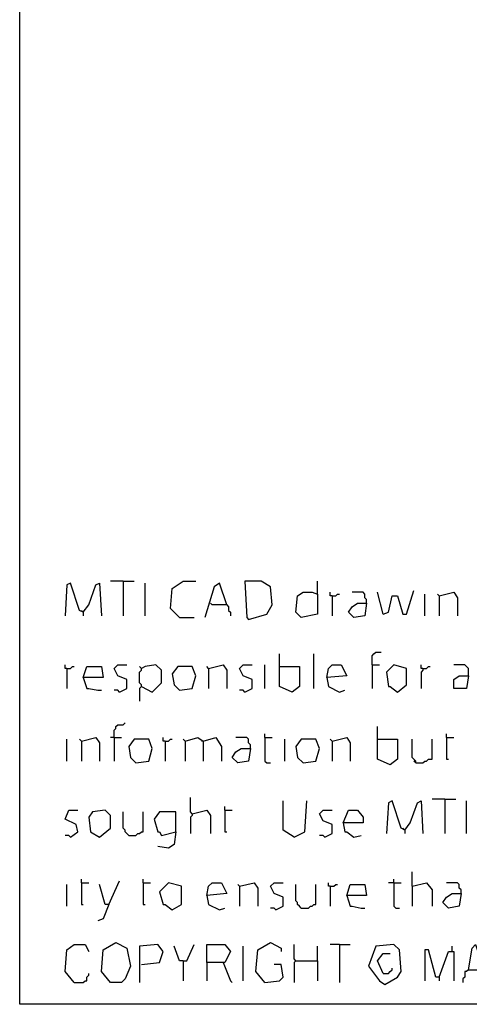
# Model space of a CAD drawing. Extents: x 0.16 to 7.56, y 0.46 to 9.88.
# Drawn here: x 0.16 to 0.91, y 0.46 to 2.1 of the extents above; entities that cross this region are included whole.
import ezdxf

# ---------------------------------------------------------------- set-up
doc = ezdxf.new("R2010")
doc.units = 0
doc.header["$MEASUREMENT"] = 0
doc.layers.add('PFV', color=7, linetype='Continuous')

msp = doc.modelspace()

# ---------------------------------------------------------------- linework, layer by layer
at = {"layer": 'PFV', "color": 0}
for points in [[(0.160606, 0.457576, 0), (0.160606, 9.884848, 0), (7.560606, 9.884848, 0), (7.563636, 0.457576, 0), (0.160606, 0.457576, 0)], [(0.266667, 1.112121, 0), (0.260606, 1.115152, 0), (0.245455, 1.160606, 0), (0.239394, 1.157576, 0), (0.236364, 1.106061, 0)], [(0.266667, 1.112121, 0), (0.275758, 1.124242, 0), (0.287879, 1.157576, 0), (0.293939, 1.160606, 0), (0.29697, 1.106061, 0)], [(0.333333, 1.163636, 0), (0.312121, 1.163636, 0)], [(0.333333, 1.163636, 0), (0.351515, 1.163636, 0)], [(0.333333, 1.163636, 0), (0.333333, 1.106061, 0)], [(0.369697, 1.106061, 0), (0.369697, 1.160606, 0)], [(0.427273, 1.10303, 0), (0.412121, 1.118182, 0), (0.415152, 1.151515, 0), (0.433333, 1.163636, 0), (0.454545, 1.163636, 0)], [(0.506061, 1.124242, 0), (0.493939, 1.160606, 0), (0.484848, 1.154545, 0), (0.469697, 1.10303, 0)], [(0.542424, 1.1, 0), (0.572727, 1.109091, 0), (0.581818, 1.124242, 0), (0.578788, 1.154545, 0), (0.563636, 1.163636, 0), (0.536364, 1.163636, 0), (0.539394, 1.10303, 0), (0.542424, 1.1, 0)], [(0.657576, 1.142424, 0), (0.657576, 1.163636, 0)], [(0.657576, 1.142424, 0), (0.657576, 1.109091, 0), (0.630303, 1.10303, 0), (0.621212, 1.112121, 0), (0.624242, 1.139394, 0), (0.633333, 1.145455, 0), (0.648485, 1.145455, 0), (0.657576, 1.142424, 0)], [(0.681818, 1.139394, 0), (0.678788, 1.139394, 0), (0.678788, 1.145455, 0)], [(0.681818, 1.139394, 0), (0.687879, 1.139394, 0), (0.690909, 1.142424, 0), (0.693939, 1.142424, 0)], [(0.681818, 1.139394, 0), (0.681818, 1.106061, 0)], [(0.739394, 1.127273, 0), (0.739394, 1.133333, 0), (0.736364, 1.136364, 0), (0.736364, 1.142424, 0), (0.733333, 1.145455, 0), (0.715152, 1.145455, 0)], [(0.766667, 1.109091, 0), (0.757576, 1.145455, 0)], [(0.766667, 1.109091, 0), (0.775758, 1.112121, 0), (0.781818, 1.139394, 0), (0.790909, 1.139394, 0), (0.8, 1.109091, 0), (0.806061, 1.109091, 0), (0.818182, 1.148485, 0)], [(0.836364, 1.106061, 0), (0.836364, 1.142424, 0)], [(0.860606, 1.139394, 0), (0.857576, 1.142424, 0)], [(0.860606, 1.139394, 0), (0.884848, 1.145455, 0), (0.890909, 1.136364, 0), (0.890909, 1.106061, 0)], [(0.860606, 1.139394, 0), (0.860606, 1.106061, 0)], [(0.506061, 1.124242, 0), (0.481818, 1.124242, 0), (0.478788, 1.127273, 0)], [(0.506061, 1.124242, 0), (0.509091, 1.121212, 0), (0.509091, 1.115152, 0), (0.512121, 1.112121, 0), (0.512121, 1.106061, 0)], [(0.739394, 1.127273, 0), (0.736364, 1.106061, 0), (0.718182, 1.10303, 0), (0.709091, 1.112121, 0), (0.715152, 1.121212, 0), (0.724242, 1.127273, 0), (0.739394, 1.127273, 0)], [(0.266667, 1.112121, 0), (0.263636, 1.115152, 0)], [(0.266667, 1.112121, 0), (0.266667, 1.106061, 0)], [(0.427273, 1.10303, 0), (0.424242, 1.106061, 0)], [(0.427273, 1.10303, 0), (0.451515, 1.10303, 0)], [(0.593939, 1.021212, 0), (0.593939, 1.042424, 0)], [(0.651515, 0.984848, 0), (0.651515, 1.042424, 0)], [(0.748485, 1.024242, 0), (0.748485, 1.039394, 0), (0.751515, 1.042424, 0), (0.754545, 1.045455, 0), (0.763636, 1.045455, 0)], [(0.239394, 1.018182, 0), (0.236364, 1.018182, 0), (0.236364, 1.024242, 0)], [(0.239394, 1.018182, 0), (0.245455, 1.018182, 0), (0.248485, 1.021212, 0), (0.251515, 1.021212, 0)], [(0.266667, 1.00303, 0), (0.272727, 1.021212, 0), (0.29697, 1.021212, 0), (0.3, 1.00303, 0), (0.266667, 1.00303, 0), (0.272727, 0.984848, 0), (0.275758, 0.984848, 0), (0.290909, 0.981818, 0), (0.29697, 0.981818, 0)], [(0.327273, 0.978788, 0), (0.339394, 0.984848, 0), (0.339394, 1, 0), (0.324242, 1.006061, 0), (0.318182, 1.018182, 0), (0.324242, 1.024242, 0), (0.339394, 1.024242, 0)], [(0.363636, 0.987879, 0), (0.363636, 0.990909, 0), (0.360606, 0.993939, 0), (0.360606, 1.012121, 0), (0.363636, 1.015152, 0), (0.363636, 1.018182, 0), (0.360606, 1.021212, 0)], [(0.363636, 0.987879, 0), (0.381818, 0.978788, 0), (0.39697, 0.993939, 0), (0.39697, 1.015152, 0), (0.387879, 1.024242, 0), (0.369697, 1.021212, 0), (0.363636, 1.018182, 0)], [(0.427273, 0.981818, 0), (0.448485, 0.984848, 0), (0.454545, 1.006061, 0), (0.448485, 1.021212, 0), (0.424242, 1.021212, 0), (0.415152, 1.009091, 0), (0.418182, 0.990909, 0), (0.427273, 0.981818, 0)], [(0.475758, 1.018182, 0), (0.472727, 1.021212, 0)], [(0.475758, 1.018182, 0), (0.5, 1.024242, 0), (0.506061, 1.015152, 0), (0.506061, 0.984848, 0)], [(0.536364, 0.978788, 0), (0.548485, 0.984848, 0), (0.548485, 1, 0), (0.533333, 1.006061, 0), (0.527273, 1.018182, 0), (0.533333, 1.024242, 0), (0.548485, 1.024242, 0)], [(0.569697, 0.984848, 0), (0.569697, 1.024242, 0)], [(0.593939, 1.021212, 0), (0.627273, 1.021212, 0), (0.627273, 0.987879, 0), (0.615152, 0.978788, 0), (0.593939, 0.987879, 0), (0.593939, 1.021212, 0)], [(0.672727, 1.00303, 0), (0.675758, 1.018182, 0), (0.681818, 1.024242, 0), (0.69697, 1.024242, 0), (0.706061, 1.006061, 0), (0.672727, 1.00303, 0), (0.675758, 0.987879, 0), (0.693939, 0.978788, 0), (0.70303, 0.981818, 0)], [(0.748485, 1.024242, 0), (0.760606, 1.024242, 0)], [(0.748485, 1.024242, 0), (0.748485, 0.984848, 0)], [(0.790909, 0.978788, 0), (0.806061, 0.990909, 0), (0.806061, 1.018182, 0), (0.784848, 1.024242, 0), (0.772727, 1.012121, 0), (0.775758, 0.987879, 0), (0.778788, 0.987879, 0), (0.790909, 0.978788, 0)], [(0.833333, 1.018182, 0), (0.830303, 1.018182, 0), (0.830303, 1.024242, 0)], [(0.833333, 1.018182, 0), (0.839394, 1.018182, 0), (0.842424, 1.021212, 0), (0.845455, 1.021212, 0)], [(0.909091, 1.006061, 0), (0.909091, 1.018182, 0), (0.906061, 1.021212, 0), (0.90303, 1.024242, 0), (0.884848, 1.024242, 0)], [(0.239394, 1.018182, 0), (0.239394, 0.984848, 0)], [(0.475758, 1.018182, 0), (0.475758, 0.984848, 0)], [(0.833333, 1.018182, 0), (0.833333, 1.015152, 0), (0.830303, 1.012121, 0), (0.830303, 0.984848, 0)], [(0.909091, 1.006061, 0), (0.906061, 0.984848, 0), (0.884848, 0.984848, 0), (0.884848, 1, 0), (0.893939, 1.006061, 0), (0.909091, 1.006061, 0)], [(0.363636, 0.987879, 0), (0.360606, 0.984848, 0), (0.360606, 0.963636, 0)], [(0.327273, 0.978788, 0), (0.324242, 0.981818, 0), (0.318182, 0.981818, 0)], [(0.536364, 0.978788, 0), (0.533333, 0.981818, 0), (0.527273, 0.981818, 0)], [(0.318182, 0.90303, 0), (0.318182, 0.915152, 0), (0.321212, 0.918182, 0), (0.321212, 0.921212, 0), (0.324242, 0.924242, 0), (0.333333, 0.924242, 0), (0.336364, 0.927273, 0)], [(0.757576, 0.9, 0), (0.757576, 0.921212, 0)], [(0.569697, 0.90303, 0), (0.569697, 0.909091, 0)], [(0.872727, 0.90303, 0), (0.872727, 0.909091, 0)], [(0.239394, 0.863636, 0), (0.239394, 0.9, 0)], [(0.263636, 0.89697, 0), (0.260606, 0.9, 0)], [(0.263636, 0.89697, 0), (0.287879, 0.90303, 0), (0.293939, 0.893939, 0), (0.293939, 0.863636, 0)], [(0.263636, 0.89697, 0), (0.263636, 0.863636, 0)], [(0.318182, 0.90303, 0), (0.312121, 0.90303, 0)], [(0.318182, 0.90303, 0), (0.330303, 0.90303, 0)], [(0.318182, 0.90303, 0), (0.318182, 0.863636, 0)], [(0.354545, 0.860606, 0), (0.375758, 0.863636, 0), (0.381818, 0.884848, 0), (0.375758, 0.9, 0), (0.351515, 0.9, 0), (0.342424, 0.887879, 0), (0.345455, 0.869697, 0), (0.354545, 0.860606, 0)], [(0.40303, 0.89697, 0), (0.4, 0.89697, 0), (0.4, 0.90303, 0)], [(0.40303, 0.89697, 0), (0.409091, 0.89697, 0), (0.412121, 0.9, 0), (0.415152, 0.9, 0)], [(0.40303, 0.89697, 0), (0.40303, 0.863636, 0)], [(0.436364, 0.89697, 0), (0.433333, 0.9, 0)], [(0.436364, 0.89697, 0), (0.457576, 0.90303, 0), (0.466667, 0.89697, 0), (0.466667, 0.863636, 0)], [(0.436364, 0.89697, 0), (0.436364, 0.863636, 0)], [(0.466667, 0.89697, 0), (0.463636, 0.89697, 0)], [(0.466667, 0.89697, 0), (0.487879, 0.90303, 0), (0.49697, 0.887879, 0), (0.49697, 0.863636, 0)], [(0.545455, 0.884848, 0), (0.545455, 0.890909, 0), (0.542424, 0.893939, 0), (0.542424, 0.9, 0), (0.539394, 0.90303, 0), (0.521212, 0.90303, 0)], [(0.569697, 0.90303, 0), (0.581818, 0.90303, 0)], [(0.569697, 0.90303, 0), (0.569697, 0.863636, 0), (0.572727, 0.860606, 0), (0.578788, 0.860606, 0)], [(0.60303, 0.863636, 0), (0.60303, 0.9, 0)], [(0.633333, 0.860606, 0), (0.654545, 0.863636, 0), (0.660606, 0.884848, 0), (0.654545, 0.9, 0), (0.630303, 0.9, 0), (0.621212, 0.887879, 0), (0.624242, 0.869697, 0), (0.633333, 0.860606, 0)], [(0.681818, 0.89697, 0), (0.678788, 0.9, 0)], [(0.681818, 0.89697, 0), (0.706061, 0.90303, 0), (0.712121, 0.893939, 0), (0.712121, 0.863636, 0)], [(0.681818, 0.89697, 0), (0.681818, 0.863636, 0)], [(0.757576, 0.9, 0), (0.790909, 0.9, 0), (0.790909, 0.866667, 0), (0.778788, 0.857576, 0), (0.757576, 0.866667, 0), (0.757576, 0.9, 0)], [(0.821212, 0.860606, 0), (0.821212, 0.863636, 0), (0.818182, 0.866667, 0), (0.815152, 0.869697, 0), (0.815152, 0.9, 0)], [(0.821212, 0.860606, 0), (0.833333, 0.860606, 0), (0.836364, 0.863636, 0), (0.839394, 0.863636, 0), (0.842424, 0.866667, 0), (0.848485, 0.866667, 0), (0.848485, 0.9, 0)], [(0.872727, 0.90303, 0), (0.884848, 0.90303, 0)], [(0.872727, 0.90303, 0), (0.872727, 0.866667, 0), (0.875758, 0.866667, 0)], [(0.545455, 0.884848, 0), (0.542424, 0.863636, 0), (0.524242, 0.860606, 0), (0.515152, 0.869697, 0), (0.521212, 0.878788, 0), (0.530303, 0.884848, 0), (0.545455, 0.884848, 0)], [(0.821212, 0.860606, 0), (0.818182, 0.863636, 0)], [(0.448485, 0.775758, 0), (0.445455, 0.778788, 0), (0.445455, 0.80303, 0)], [(0.618182, 0.736364, 0), (0.6, 0.748485, 0), (0.6, 0.79697, 0)], [(0.618182, 0.736364, 0), (0.636364, 0.745455, 0), (0.639394, 0.79697, 0)], [(0.80303, 0.748485, 0), (0.79697, 0.751515, 0), (0.781818, 0.79697, 0), (0.775758, 0.793939, 0), (0.772727, 0.742424, 0)], [(0.80303, 0.748485, 0), (0.812121, 0.760606, 0), (0.824242, 0.793939, 0), (0.830303, 0.79697, 0), (0.833333, 0.742424, 0)], [(0.869697, 0.8, 0), (0.848485, 0.8, 0)], [(0.869697, 0.8, 0), (0.887879, 0.8, 0)], [(0.869697, 0.8, 0), (0.869697, 0.742424, 0)], [(0.906061, 0.742424, 0), (0.906061, 0.79697, 0)], [(0.245455, 0.736364, 0), (0.257576, 0.745455, 0), (0.254545, 0.757576, 0), (0.236364, 0.766667, 0), (0.242424, 0.781818, 0), (0.257576, 0.781818, 0)], [(0.293939, 0.736364, 0), (0.312121, 0.751515, 0), (0.312121, 0.772727, 0), (0.30303, 0.781818, 0), (0.281818, 0.778788, 0), (0.275758, 0.769697, 0), (0.278788, 0.745455, 0), (0.293939, 0.736364, 0)], [(0.342424, 0.739394, 0), (0.339394, 0.742424, 0), (0.336364, 0.745455, 0), (0.336364, 0.748485, 0), (0.333333, 0.751515, 0), (0.333333, 0.778788, 0)], [(0.342424, 0.739394, 0), (0.354545, 0.739394, 0), (0.357576, 0.742424, 0), (0.360606, 0.742424, 0), (0.363636, 0.745455, 0), (0.366667, 0.745455, 0), (0.366667, 0.778788, 0)], [(0.421212, 0.745455, 0), (0.421212, 0.778788, 0), (0.393939, 0.778788, 0), (0.384848, 0.766667, 0), (0.390909, 0.745455, 0), (0.393939, 0.745455, 0), (0.39697, 0.739394, 0), (0.421212, 0.745455, 0), (0.418182, 0.724242, 0), (0.409091, 0.718182, 0), (0.390909, 0.721212, 0)], [(0.448485, 0.775758, 0), (0.448485, 0.772727, 0), (0.445455, 0.769697, 0), (0.445455, 0.742424, 0)], [(0.448485, 0.775758, 0), (0.472727, 0.781818, 0), (0.478788, 0.772727, 0), (0.478788, 0.742424, 0)], [(0.50303, 0.781818, 0), (0.50303, 0.787879, 0)], [(0.50303, 0.781818, 0), (0.515152, 0.781818, 0)], [(0.50303, 0.781818, 0), (0.50303, 0.745455, 0), (0.506061, 0.745455, 0)], [(0.669697, 0.736364, 0), (0.681818, 0.742424, 0), (0.681818, 0.757576, 0), (0.666667, 0.763636, 0), (0.660606, 0.775758, 0), (0.666667, 0.781818, 0), (0.681818, 0.781818, 0)], [(0.7, 0.760606, 0), (0.709091, 0.781818, 0), (0.724242, 0.781818, 0), (0.733333, 0.769697, 0), (0.733333, 0.760606, 0), (0.7, 0.760606, 0), (0.70303, 0.745455, 0), (0.706061, 0.745455, 0), (0.718182, 0.736364, 0), (0.730303, 0.739394, 0)], [(0.80303, 0.748485, 0), (0.8, 0.751515, 0)], [(0.80303, 0.748485, 0), (0.80303, 0.742424, 0)], [(0.245455, 0.736364, 0), (0.242424, 0.739394, 0), (0.236364, 0.739394, 0)], [(0.669697, 0.736364, 0), (0.666667, 0.739394, 0), (0.660606, 0.739394, 0)], [(0.815152, 0.654545, 0), (0.815152, 0.678788, 0)], [(0.239394, 0.621212, 0), (0.239394, 0.657576, 0)], [(0.263636, 0.660606, 0), (0.263636, 0.666667, 0)], [(0.263636, 0.660606, 0), (0.275758, 0.660606, 0)], [(0.263636, 0.660606, 0), (0.263636, 0.624242, 0), (0.266667, 0.624242, 0)], [(0.309091, 0.624242, 0), (0.30303, 0.624242, 0), (0.293939, 0.657576, 0)], [(0.309091, 0.624242, 0), (0.327273, 0.663636, 0)], [(0.366667, 0.660606, 0), (0.366667, 0.666667, 0)], [(0.366667, 0.660606, 0), (0.378788, 0.660606, 0)], [(0.366667, 0.660606, 0), (0.366667, 0.624242, 0), (0.369697, 0.624242, 0)], [(0.415152, 0.615152, 0), (0.430303, 0.624242, 0), (0.430303, 0.654545, 0), (0.409091, 0.660606, 0), (0.393939, 0.645455, 0), (0.4, 0.624242, 0), (0.40303, 0.624242, 0), (0.415152, 0.615152, 0)], [(0.472727, 0.639394, 0), (0.475758, 0.654545, 0), (0.481818, 0.660606, 0), (0.49697, 0.660606, 0), (0.506061, 0.642424, 0), (0.472727, 0.639394, 0), (0.475758, 0.624242, 0), (0.493939, 0.615152, 0), (0.50303, 0.618182, 0)], [(0.527273, 0.654545, 0), (0.524242, 0.657576, 0)], [(0.527273, 0.654545, 0), (0.551515, 0.660606, 0), (0.557576, 0.651515, 0), (0.557576, 0.621212, 0)], [(0.587879, 0.615152, 0), (0.6, 0.621212, 0), (0.6, 0.636364, 0), (0.584848, 0.642424, 0), (0.578788, 0.654545, 0), (0.584848, 0.660606, 0), (0.6, 0.660606, 0)], [(0.630303, 0.618182, 0), (0.627273, 0.621212, 0), (0.624242, 0.624242, 0), (0.624242, 0.627273, 0), (0.621212, 0.630303, 0), (0.621212, 0.657576, 0)], [(0.630303, 0.618182, 0), (0.642424, 0.618182, 0), (0.645455, 0.621212, 0), (0.648485, 0.621212, 0), (0.651515, 0.624242, 0), (0.654545, 0.624242, 0), (0.654545, 0.657576, 0)], [(0.678788, 0.654545, 0), (0.675758, 0.654545, 0), (0.675758, 0.660606, 0)], [(0.678788, 0.654545, 0), (0.684848, 0.654545, 0), (0.687879, 0.657576, 0), (0.690909, 0.657576, 0)], [(0.706061, 0.639394, 0), (0.712121, 0.657576, 0), (0.736364, 0.657576, 0), (0.739394, 0.639394, 0), (0.706061, 0.639394, 0), (0.712121, 0.621212, 0), (0.715152, 0.621212, 0), (0.730303, 0.618182, 0), (0.736364, 0.618182, 0)], [(0.784848, 0.660606, 0), (0.775758, 0.660606, 0)], [(0.784848, 0.660606, 0), (0.784848, 0.666667, 0)], [(0.784848, 0.660606, 0), (0.79697, 0.660606, 0)], [(0.784848, 0.660606, 0), (0.784848, 0.621212, 0), (0.787879, 0.618182, 0), (0.793939, 0.618182, 0)], [(0.815152, 0.654545, 0), (0.839394, 0.660606, 0), (0.848485, 0.648485, 0), (0.848485, 0.621212, 0)], [(0.89697, 0.642424, 0), (0.89697, 0.648485, 0), (0.893939, 0.651515, 0), (0.893939, 0.657576, 0), (0.890909, 0.660606, 0), (0.872727, 0.660606, 0)], [(0.527273, 0.654545, 0), (0.527273, 0.621212, 0)], [(0.678788, 0.654545, 0), (0.678788, 0.621212, 0)], [(0.815152, 0.654545, 0), (0.815152, 0.621212, 0)], [(0.89697, 0.642424, 0), (0.893939, 0.621212, 0), (0.875758, 0.618182, 0), (0.866667, 0.627273, 0), (0.872727, 0.636364, 0), (0.881818, 0.642424, 0), (0.89697, 0.642424, 0)], [(0.309091, 0.624242, 0), (0.3, 0.6, 0), (0.290909, 0.59697, 0)], [(0.587879, 0.615152, 0), (0.584848, 0.618182, 0), (0.578788, 0.618182, 0)], [(0.312121, 0.493939, 0), (0.29697, 0.512121, 0), (0.3, 0.548485, 0), (0.321212, 0.560606, 0), (0.339394, 0.551515, 0), (0.345455, 0.521212, 0), (0.336364, 0.5, 0), (0.330303, 0.493939, 0), (0.312121, 0.493939, 0)], [(0.569697, 0.493939, 0), (0.554545, 0.512121, 0), (0.557576, 0.548485, 0), (0.578788, 0.560606, 0), (0.59697, 0.551515, 0), (0.59697, 0.545455, 0)], [(0.251515, 0.493939, 0), (0.236364, 0.512121, 0), (0.239394, 0.548485, 0), (0.251515, 0.557576, 0), (0.269697, 0.557576, 0), (0.275758, 0.545455, 0)], [(0.363636, 0.524242, 0), (0.393939, 0.527273, 0), (0.4, 0.545455, 0), (0.390909, 0.557576, 0), (0.360606, 0.554545, 0), (0.360606, 0.493939, 0)], [(0.433333, 0.530303, 0), (0.427273, 0.530303, 0), (0.418182, 0.554545, 0)], [(0.433333, 0.530303, 0), (0.439394, 0.530303, 0), (0.451515, 0.557576, 0)], [(0.472727, 0.527273, 0), (0.472727, 0.557576, 0), (0.50303, 0.557576, 0), (0.512121, 0.545455, 0), (0.50303, 0.527273, 0), (0.472727, 0.527273, 0), (0.472727, 0.49697, 0)], [(0.533333, 0.49697, 0), (0.533333, 0.554545, 0)], [(0.621212, 0.530303, 0), (0.618182, 0.533333, 0), (0.618182, 0.557576, 0)], [(0.657576, 0.530303, 0), (0.657576, 0.554545, 0)], [(0.693939, 0.557576, 0), (0.678788, 0.557576, 0)], [(0.693939, 0.557576, 0), (0.712121, 0.557576, 0)], [(0.693939, 0.557576, 0), (0.693939, 0.493939, 0)], [(0.769697, 0.490909, 0), (0.790909, 0.50303, 0), (0.79697, 0.512121, 0), (0.793939, 0.548485, 0), (0.784848, 0.557576, 0), (0.754545, 0.554545, 0), (0.742424, 0.521212, 0), (0.760606, 0.49697, 0), (0.769697, 0.490909, 0)], [(0.766667, 0.509091, 0), (0.757576, 0.530303, 0), (0.766667, 0.542424, 0), (0.778788, 0.542424, 0)], [(0.860606, 0.50303, 0), (0.854545, 0.50303, 0), (0.842424, 0.548485, 0), (0.836364, 0.548485, 0), (0.836364, 0.49697, 0)], [(0.860606, 0.50303, 0), (0.875758, 0.545455, 0), (0.884848, 0.545455, 0), (0.884848, 0.49697, 0)], [(0.881818, 0.545455, 0), (0.881818, 0.554545, 0)], [(0.909091, 0.515152, 0), (0.915152, 0.551515, 0), (0.921212, 0.557576, 0), (0.942424, 0.493939, 0)], [(0.433333, 0.530303, 0), (0.433333, 0.49697, 0)], [(0.5, 0.527273, 0), (0.512121, 0.49697, 0), (0.515152, 0.493939, 0)], [(0.621212, 0.530303, 0), (0.618182, 0.527273, 0), (0.618182, 0.493939, 0)], [(0.621212, 0.530303, 0), (0.657576, 0.530303, 0), (0.657576, 0.49697, 0)], [(0.569697, 0.493939, 0), (0.593939, 0.49697, 0), (0.6, 0.50303, 0), (0.59697, 0.524242, 0), (0.584848, 0.524242, 0)], [(0.766667, 0.509091, 0), (0.775758, 0.509091, 0), (0.778788, 0.512121, 0), (0.781818, 0.515152, 0), (0.781818, 0.518182, 0)], [(0.909091, 0.515152, 0), (0.906061, 0.512121, 0), (0.90303, 0.512121, 0), (0.90303, 0.50303, 0), (0.9, 0.5, 0), (0.9, 0.493939, 0)], [(0.909091, 0.515152, 0), (0.933333, 0.515152, 0)], [(0.251515, 0.493939, 0), (0.266667, 0.493939, 0), (0.269697, 0.49697, 0), (0.272727, 0.49697, 0), (0.272727, 0.50303, 0), (0.275758, 0.506061, 0), (0.275758, 0.509091, 0)], [(0.860606, 0.50303, 0), (0.860606, 0.49697, 0)]]:
    msp.add_polyline3d(points, dxfattribs=at)

doc.saveas('drawing.dxf')
